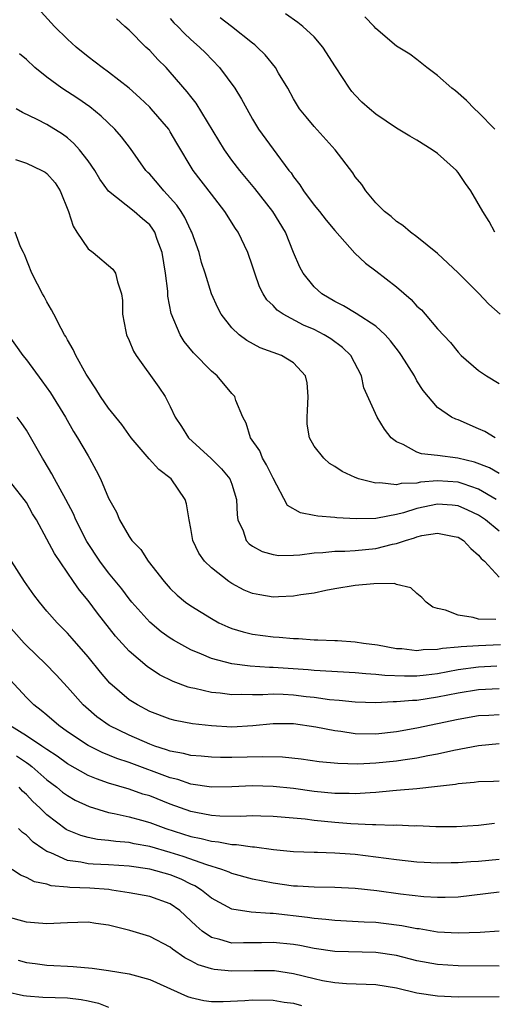
# Model space of a CAD drawing. Units: inches. Extents: x 2559000 to 2562000, y 1542000 to 1545000.
# Drawn here: x 2559662 to 2559709, y 1542704 to 1542800 of the extents above; entities that cross this region are included whole.
import ezdxf

# ---------------------------------------------------------------- set-up
doc = ezdxf.new("R2010")
doc.units = ezdxf.units.IN
doc.header["$MEASUREMENT"] = 0
doc.layers.add('LD25591542_2ft', color=105, linetype='Continuous')

msp = doc.modelspace()

# ---------------------------------------------------------------- linework, layer by layer
at = {"layer": 'LD25591542_2ft'}
for points, elevation in [([(2559709, 1542755.526), (2559708.067, 1542756.067), (2559706.608, 1542756.608), (2559704.987, 1542757.012), (2559703, 1542757.277), (2559701.427, 1542757.427), (2559701, 1542757.596), (2559699.65, 1542758.35), (2559699, 1542758.607), (2559698.499, 1542759), (2559697.826, 1542759.826), (2559697.125, 1542761), (2559695.839, 1542763.839), (2559695.596, 1542765), (2559694.55, 1542767), (2559693.768, 1542767.768), (2559692.609, 1542768.609), (2559691.982, 1542769), (2559691, 1542769.512), (2559689.959, 1542769.959), (2559687.983, 1542771), (2559687.4, 1542771.4), (2559687, 1542771.848), (2559686.403, 1542772.403), (2559686.037, 1542773), (2559685.687, 1542773.687), (2559685.212, 1542775), (2559685, 1542775.675), (2559684.536, 1542777), (2559683.603, 1542779), (2559683.354, 1542779.354), (2559682.305, 1542781), (2559681, 1542782.675), (2559679.23, 1542785), (2559677.644, 1542787.644), (2559677, 1542788.763), (2559676.845, 1542789), (2559675.15, 1542791), (2559675, 1542791.16), (2559674.055, 1542792.055), (2559672.988, 1542792.988), (2559671, 1542794.563), (2559670.38, 1542795), (2559669, 1542796.049), (2559667.837, 1542797), (2559667, 1542797.766), (2559665.748, 1542799), (2559664.432, 1542800.432)], 8146), ([(2559708.582, 1542779), (2559708.016, 1542780.015), (2559707.411, 1542781), (2559706.252, 1542783), (2559705.727, 1542783.727), (2559705, 1542784.799), (2559704.842, 1542785), (2559703, 1542786.63), (2559702.483, 1542787), (2559701, 1542787.93), (2559700.314, 1542788.314), (2559699, 1542789.099), (2559697, 1542790.464), (2559696.373, 1542791), (2559695.651, 1542791.651), (2559695, 1542792.308), (2559694.676, 1542792.676), (2559694.435, 1542793), (2559693.06, 1542795.06), (2559691.844, 1542797), (2559691, 1542797.994), (2559689.901, 1542799), (2559689.396, 1542799.396), (2559688.213, 1542800.213)], 8138), ([(2559708.612, 1542759), (2559707.592, 1542759.592), (2559707, 1542759.875), (2559705, 1542760.721), (2559704.788, 1542760.788), (2559704.342, 1542761), (2559703, 1542761.926), (2559701.594, 1542763.594), (2559701, 1542764.538), (2559700.746, 1542765), (2559699.509, 1542767), (2559699.299, 1542767.299), (2559698.428, 1542768.428), (2559697.898, 1542769), (2559697, 1542769.831), (2559695.094, 1542771.094), (2559693.841, 1542771.841), (2559693, 1542772.253), (2559691.742, 1542773), (2559691, 1542773.684), (2559689.933, 1542775), (2559689.6, 1542775.6), (2559689, 1542777.014), (2559688.216, 1542779), (2559686.992, 1542781), (2559685.227, 1542783.227), (2559683.76, 1542785), (2559683, 1542785.994), (2559682.278, 1542787), (2559679.526, 1542791.526), (2559679, 1542792.19), (2559678.655, 1542792.655), (2559677, 1542794.564), (2559676.588, 1542795), (2559675.793, 1542795.793), (2559675, 1542796.645), (2559674.625, 1542797), (2559673, 1542798.637), (2559672.576, 1542799), (2559671.755, 1542799.755)], 8144), ([(2559677, 1542799.779), (2559677.358, 1542799.358), (2559677.727, 1542799), (2559678.348, 1542798.348), (2559679, 1542797.745), (2559679.84, 1542797), (2559680.419, 1542796.419), (2559681.776, 1542795), (2559683.275, 1542793), (2559683.942, 1542791.942), (2559684.433, 1542791), (2559685, 1542789.992), (2559685.59, 1542789), (2559687, 1542787.05), (2559688.544, 1542785), (2559688.752, 1542784.752), (2559689, 1542784.37), (2559689.605, 1542783.606), (2559689.961, 1542783), (2559691, 1542781.627), (2559691.513, 1542781), (2559692.165, 1542780.165), (2559693, 1542779.164), (2559694.956, 1542776.956), (2559695.979, 1542775.979), (2559697, 1542775.236), (2559699, 1542773.669), (2559700.432, 1542772.432), (2559701, 1542771.799), (2559701.424, 1542771.424), (2559701.802, 1542771), (2559703, 1542769.582), (2559704.247, 1542768.246), (2559705, 1542767.307), (2559705.298, 1542767), (2559707, 1542765.546), (2559707.763, 1542765), (2559709, 1542764.273)], 8142), ([(2559709.094, 1542771), (2559707.984, 1542771.984), (2559707, 1542773.051), (2559705, 1542775.048), (2559703, 1542776.917), (2559701, 1542778.546), (2559700.365, 1542779), (2559699.637, 1542779.637), (2559699, 1542780.031), (2559698.502, 1542780.502), (2559697.826, 1542781), (2559697, 1542781.847), (2559696.028, 1542783), (2559695.62, 1542783.62), (2559695, 1542784.383), (2559694.764, 1542784.764), (2559693.048, 1542787), (2559691, 1542789.26), (2559690.206, 1542790.206), (2559689.584, 1542791), (2559689, 1542791.956), (2559688.431, 1542793), (2559687.545, 1542794.455), (2559687.234, 1542795), (2559686.23, 1542796.23), (2559685.458, 1542797), (2559685.216, 1542797.216), (2559685, 1542797.372), (2559682.973, 1542799), (2559681.854, 1542799.854)], 8140), ([(2559708.558, 1542789), (2559707, 1542790.629), (2559706.594, 1542791), (2559705.804, 1542791.804), (2559704.734, 1542792.734), (2559704.401, 1542793), (2559703, 1542794.245), (2559701.947, 1542795), (2559701, 1542795.789), (2559700.303, 1542796.303), (2559699, 1542797.097), (2559697, 1542798.794), (2559696.825, 1542799), (2559695.937, 1542799.937)], 8136), ([(2559708.714, 1542753), (2559707, 1542753.995), (2559705.504, 1542754.496), (2559705, 1542754.688), (2559703, 1542754.801), (2559701.342, 1542754.658), (2559701, 1542754.587), (2559699.469, 1542754.531), (2559699, 1542754.406), (2559697.4, 1542754.6), (2559697, 1542754.56), (2559695.322, 1542755), (2559695.083, 1542755.082), (2559695, 1542755.135), (2559693.706, 1542755.706), (2559693, 1542756.208), (2559692.503, 1542756.503), (2559691.924, 1542757), (2559691, 1542758.168), (2559690.554, 1542759), (2559690.314, 1542760.315), (2559690.302, 1542761), (2559690.353, 1542761.648), (2559690.41, 1542763), (2559690.324, 1542764.324), (2559690.159, 1542765), (2559689, 1542766.288), (2559687.836, 1542767), (2559685.75, 1542767.75), (2559684.442, 1542768.442), (2559683.71, 1542769), (2559683, 1542769.673), (2559681.96, 1542771), (2559681.627, 1542771.627), (2559681.022, 1542773), (2559680.398, 1542775), (2559680.049, 1542776.049), (2559679.805, 1542777), (2559679.087, 1542779), (2559679, 1542779.157), (2559678.409, 1542780.409), (2559678.049, 1542781), (2559677.63, 1542781.63), (2559676.36, 1542783), (2559675.758, 1542783.758), (2559675, 1542784.617), (2559674.805, 1542784.805), (2559674.636, 1542785), (2559673.127, 1542787.127), (2559672.255, 1542788.255), (2559671.604, 1542789), (2559670.273, 1542790.273), (2559669.169, 1542791.169), (2559667.996, 1542791.996), (2559666.454, 1542793), (2559665, 1542794.074), (2559663.83, 1542795), (2559663, 1542795.775), (2559662.35, 1542796.35)], 8148), ([(2559709, 1542749.909), (2559707.662, 1542751), (2559707.273, 1542751.273), (2559707, 1542751.448), (2559705.955, 1542751.955), (2559705, 1542752.372), (2559704.43, 1542752.43), (2559703, 1542752.524), (2559701, 1542752.098), (2559699.692, 1542751.692), (2559699, 1542751.524), (2559697.166, 1542751.166), (2559697, 1542751.152), (2559695.092, 1542751.092), (2559693.197, 1542751.197), (2559693, 1542751.229), (2559691.355, 1542751.356), (2559691, 1542751.443), (2559689.679, 1542751.679), (2559688.416, 1542752.416), (2559687, 1542755.057), (2559686.37, 1542756.37), (2559685.986, 1542757), (2559685.71, 1542757.71), (2559684.815, 1542759), (2559684.398, 1542760.398), (2559684.048, 1542761), (2559683.387, 1542762.613), (2559683.277, 1542763), (2559683.151, 1542763.151), (2559683, 1542763.295), (2559681.566, 1542765), (2559681, 1542765.474), (2559679.265, 1542767.265), (2559678.363, 1542768.363), (2559677.962, 1542769), (2559677.089, 1542771.089), (2559676.775, 1542772.775), (2559676.75, 1542773.251), (2559676.543, 1542775), (2559676.209, 1542777), (2559675.732, 1542778.268), (2559675.487, 1542779), (2559675.297, 1542779.297), (2559675, 1542779.692), (2559674.287, 1542780.287), (2559673.473, 1542781), (2559670.989, 1542782.989), (2559670.143, 1542784.143), (2559669.658, 1542785), (2559669, 1542785.933), (2559668.178, 1542787), (2559667.616, 1542787.616), (2559667, 1542788.153), (2559666.516, 1542788.516), (2559665, 1542789.456), (2559664.046, 1542789.954), (2559662.623, 1542790.623), (2559661.996, 1542791)], 8150), ([(2559661.949, 1542786.051), (2559663, 1542785.716), (2559664.523, 1542785), (2559664.827, 1542784.827), (2559665, 1542784.691), (2559665.8, 1542783.8), (2559666.291, 1542783), (2559667.086, 1542781), (2559667.566, 1542779.566), (2559667.912, 1542779), (2559669, 1542777.363), (2559669.503, 1542777), (2559671.406, 1542775.406), (2559671.682, 1542775), (2559671.852, 1542774.148), (2559672.244, 1542773), (2559672.344, 1542772.344), (2559672.351, 1542771), (2559672.685, 1542769.315), (2559672.759, 1542769), (2559673, 1542768.461), (2559673.421, 1542767.421), (2559673.668, 1542767), (2559675.901, 1542763.901), (2559676.507, 1542763), (2559677, 1542762.037), (2559677.491, 1542761), (2559678.092, 1542760.092), (2559678.766, 1542759), (2559680.975, 1542756.975), (2559681.984, 1542755.984), (2559682.805, 1542755), (2559683, 1542754.476), (2559683.454, 1542753), (2559683.496, 1542751.496), (2559683.573, 1542751), (2559684.076, 1542749.924), (2559684.386, 1542749), (2559684.686, 1542748.685), (2559685, 1542748.462), (2559685.943, 1542747.943), (2559687, 1542747.631), (2559687.556, 1542747.556), (2559689, 1542747.58), (2559689.605, 1542747.606), (2559691, 1542747.796), (2559691.828, 1542747.828), (2559693, 1542747.957), (2559693.971, 1542747.971), (2559695, 1542748.039), (2559697, 1542748.226), (2559698.629, 1542748.629), (2559699, 1542748.698), (2559699.879, 1542749), (2559700.744, 1542749.256), (2559701, 1542749.348), (2559701.472, 1542749.472), (2559703, 1542749.725), (2559704.618, 1542749.382), (2559705, 1542749.327), (2559705.532, 1542749), (2559706.225, 1542748.224), (2559707, 1542747.582), (2559707.251, 1542747.252), (2559707.567, 1542747), (2559709, 1542745.421)], 8152), ([(2559708.674, 1542741.325), (2559707, 1542741.357), (2559706.478, 1542741.522), (2559705, 1542741.722), (2559703.78, 1542742.22), (2559703, 1542742.379), (2559702.527, 1542742.528), (2559701.887, 1542743), (2559701.465, 1542743.465), (2559701, 1542743.844), (2559700.387, 1542744.387), (2559699, 1542744.732), (2559698.804, 1542744.804), (2559696.787, 1542744.787), (2559695, 1542744.614), (2559693, 1542744.299), (2559692.133, 1542744.133), (2559691, 1542743.889), (2559689.706, 1542743.706), (2559689, 1542743.569), (2559687.519, 1542743.519), (2559687, 1542743.486), (2559685.699, 1542743.699), (2559685, 1542743.844), (2559684.184, 1542744.184), (2559683, 1542744.804), (2559682.706, 1542745), (2559681, 1542746.338), (2559680.332, 1542747), (2559679.782, 1542747.782), (2559679.196, 1542749), (2559679, 1542750.157), (2559678.833, 1542751), (2559678.572, 1542752.572), (2559678.451, 1542753), (2559677.081, 1542755), (2559675.898, 1542755.898), (2559674.938, 1542756.938), (2559673.209, 1542759), (2559672.283, 1542760.283), (2559671, 1542761.887), (2559670.222, 1542763), (2559669.766, 1542763.766), (2559669, 1542764.871), (2559668.808, 1542765.192), (2559667.812, 1542767), (2559667.57, 1542767.57), (2559667, 1542768.519), (2559666.837, 1542768.837), (2559666.726, 1542769), (2559666.374, 1542769.626), (2559665.666, 1542771), (2559665.452, 1542771.452), (2559665, 1542772.212), (2559664.733, 1542772.733), (2559664.567, 1542773), (2559664.071, 1542773.929), (2559663.524, 1542775), (2559662.821, 1542776.821), (2559662.718, 1542777), (2559662.448, 1542777.552), (2559661.92, 1542779)], 8154), ([(2559661.246, 1542769), (2559662.649, 1542767), (2559663, 1542766.557), (2559664.52, 1542764.52), (2559665.35, 1542763.35), (2559666.799, 1542761), (2559667.6, 1542759.6), (2559667.991, 1542759), (2559669, 1542757.225), (2559669.141, 1542757), (2559669.8, 1542755.8), (2559670.208, 1542755), (2559671, 1542753.13), (2559671.766, 1542751.766), (2559672.068, 1542751), (2559673, 1542749.394), (2559673.263, 1542749), (2559674.129, 1542748.129), (2559674.847, 1542747), (2559676.394, 1542745), (2559677, 1542744.329), (2559677.674, 1542743.674), (2559678.491, 1542743), (2559679, 1542742.637), (2559681, 1542741.396), (2559681.741, 1542741), (2559682.597, 1542740.597), (2559683, 1542740.446), (2559684.104, 1542740.104), (2559685, 1542739.891), (2559687, 1542739.626), (2559687.6, 1542739.6), (2559689, 1542739.468), (2559689.47, 1542739.469), (2559691, 1542739.332), (2559691.35, 1542739.35), (2559693, 1542739.256), (2559693.268, 1542739.268), (2559695, 1542739.153), (2559695.813, 1542739), (2559697.159, 1542738.841), (2559699, 1542738.51), (2559699.516, 1542738.484), (2559701, 1542738.315), (2559701.61, 1542738.39), (2559703, 1542738.423), (2559703.48, 1542738.52), (2559705, 1542738.644), (2559705.312, 1542738.688), (2559707, 1542738.785), (2559709.118, 1542738.882)], 8156), ([(2559708.777, 1542736.777), (2559707, 1542736.691), (2559705, 1542736.416), (2559703, 1542736.043), (2559701.908, 1542735.908), (2559701, 1542735.816), (2559699.799, 1542735.799), (2559697.873, 1542735.873), (2559697, 1542735.975), (2559696.019, 1542736.019), (2559695, 1542736.114), (2559691, 1542736.345), (2559690.405, 1542736.405), (2559687, 1542736.641), (2559686.643, 1542736.643), (2559684.767, 1542736.767), (2559683, 1542737.004), (2559681, 1542737.536), (2559680.053, 1542737.947), (2559679, 1542738.355), (2559677.819, 1542739), (2559677.305, 1542739.305), (2559677, 1542739.499), (2559676.125, 1542740.125), (2559675, 1542741.051), (2559673.275, 1542743), (2559673, 1542743.339), (2559672.287, 1542744.287), (2559671, 1542745.862), (2559670.145, 1542747), (2559668.897, 1542748.897), (2559667.829, 1542751), (2559667.587, 1542751.587), (2559666.836, 1542753), (2559665.733, 1542755), (2559665.489, 1542755.489), (2559664.736, 1542756.736), (2559664.562, 1542757), (2559663.277, 1542759.277), (2559663, 1542759.74), (2559662.482, 1542760.482), (2559662.109, 1542761)], 8158), ([(2559709, 1542734.56), (2559707, 1542734.487), (2559705, 1542734.164), (2559703, 1542733.75), (2559701, 1542733.45), (2559700.557, 1542733.443), (2559699, 1542733.293), (2559698.695, 1542733.305), (2559697, 1542733.223), (2559695, 1542733.269), (2559693.428, 1542733.428), (2559692.506, 1542733.494), (2559691, 1542733.715), (2559690.205, 1542733.795), (2559689, 1542733.955), (2559687.98, 1542734.02), (2559687, 1542734.056), (2559685.989, 1542733.989), (2559685, 1542733.994), (2559683.973, 1542734.027), (2559683, 1542733.979), (2559681.862, 1542734.138), (2559681, 1542734.208), (2559679.405, 1542734.595), (2559679, 1542734.668), (2559678.735, 1542734.735), (2559677.274, 1542735.274), (2559675.94, 1542735.94), (2559674.738, 1542736.738), (2559673, 1542738.228), (2559671.679, 1542739.679), (2559669.926, 1542741.926), (2559669, 1542743.17), (2559668.163, 1542744.163), (2559667.586, 1542745), (2559665.73, 1542747.73), (2559665, 1542749.129), (2559663.972, 1542751), (2559663.604, 1542751.604), (2559663, 1542752.701), (2559662.798, 1542753), (2559661, 1542755.262)], 8160), ([(2559709, 1542732.053), (2559707.984, 1542731.984), (2559707, 1542731.941), (2559705, 1542731.601), (2559701, 1542730.729), (2559699, 1542730.374), (2559697, 1542730.174), (2559695, 1542730.209), (2559693.585, 1542730.414), (2559693, 1542730.479), (2559691.15, 1542730.85), (2559689, 1542731.155), (2559687, 1542731.164), (2559685.031, 1542730.969), (2559683, 1542730.857), (2559681, 1542730.959), (2559679.16, 1542731.16), (2559677.482, 1542731.483), (2559677, 1542731.608), (2559675, 1542732.374), (2559673.801, 1542733), (2559673, 1542733.51), (2559671.131, 1542735.131), (2559670.201, 1542736.201), (2559669, 1542737.688), (2559667.468, 1542739.468), (2559667, 1542739.996), (2559666.008, 1542741), (2559665, 1542742.136), (2559664.265, 1542743), (2559663.722, 1542743.722), (2559662.827, 1542745), (2559661.551, 1542747)], 8162), ([(2559709, 1542729.206), (2559707, 1542729.032), (2559704.58, 1542728.58), (2559703, 1542728.216), (2559702.052, 1542728.052), (2559701, 1542727.828), (2559699.638, 1542727.637), (2559699, 1542727.528), (2559697, 1542727.326), (2559695.249, 1542727.249), (2559693.294, 1542727.294), (2559691.481, 1542727.481), (2559689.73, 1542727.731), (2559687.919, 1542727.919), (2559685.957, 1542727.957), (2559683, 1542727.879), (2559681.883, 1542727.884), (2559681, 1542727.914), (2559680.016, 1542728.016), (2559679, 1542728.094), (2559678.287, 1542728.287), (2559677, 1542728.506), (2559676.643, 1542728.643), (2559675.493, 1542729), (2559675, 1542729.179), (2559673, 1542730.065), (2559671.069, 1542731), (2559669.859, 1542731.859), (2559668.774, 1542732.774), (2559668.528, 1542733), (2559667, 1542734.726), (2559665.917, 1542735.917), (2559664.853, 1542737), (2559663, 1542738.78), (2559662.794, 1542739), (2559661.045, 1542741)], 8164), ([(2559709, 1542725.578), (2559708.459, 1542725.541), (2559707, 1542725.523), (2559706.553, 1542725.447), (2559705, 1542725.321), (2559704.736, 1542725.263), (2559703, 1542725.062), (2559701, 1542724.854), (2559699, 1542724.666), (2559698.645, 1542724.644), (2559697, 1542724.474), (2559696.46, 1542724.461), (2559695, 1542724.356), (2559694.387, 1542724.387), (2559693, 1542724.395), (2559691, 1542724.588), (2559689, 1542724.862), (2559687, 1542725.083), (2559685, 1542725.128), (2559683, 1542725.038), (2559681, 1542725.02), (2559679, 1542725.308), (2559677.739, 1542725.739), (2559677, 1542725.915), (2559673, 1542727.403), (2559671.801, 1542727.801), (2559670.379, 1542728.38), (2559669, 1542729.06), (2559667, 1542730.404), (2559666.15, 1542731), (2559665, 1542731.996), (2559664.45, 1542732.45), (2559663.725, 1542733), (2559663, 1542733.732), (2559661.439, 1542735.439)], 8166), ([(2559708.535, 1542721.465), (2559707, 1542721.284), (2559704.841, 1542721.159), (2559702.838, 1542721.162), (2559701, 1542721.236), (2559700.774, 1542721.226), (2559699, 1542721.295), (2559698.724, 1542721.276), (2559697, 1542721.335), (2559696.673, 1542721.327), (2559694.561, 1542721.44), (2559693, 1542721.568), (2559691, 1542721.765), (2559690.119, 1542721.881), (2559687, 1542722.161), (2559685.822, 1542722.178), (2559685, 1542722.215), (2559683.838, 1542722.162), (2559681.808, 1542722.192), (2559681, 1542722.251), (2559679.472, 1542722.528), (2559679, 1542722.631), (2559677, 1542723.348), (2559675, 1542724.148), (2559674.34, 1542724.34), (2559673, 1542724.814), (2559671, 1542725.4), (2559669.809, 1542725.809), (2559669, 1542726.147), (2559667, 1542727.265), (2559666.005, 1542728.005), (2559665, 1542728.659), (2559664.811, 1542728.811), (2559664.506, 1542729), (2559663, 1542730.015), (2559661.388, 1542731)], 8168), ([(2559662.057, 1542728.057), (2559663, 1542727.39), (2559663.241, 1542727.241), (2559663.539, 1542727), (2559665, 1542725.728), (2559665.973, 1542725), (2559666.529, 1542724.529), (2559667, 1542724.185), (2559667.753, 1542723.753), (2559669.112, 1542723.112), (2559671, 1542722.541), (2559671.555, 1542722.445), (2559673, 1542722.108), (2559674.197, 1542721.802), (2559675, 1542721.574), (2559676.554, 1542721), (2559679, 1542720.217), (2559680.022, 1542720.022), (2559681, 1542719.745), (2559681.699, 1542719.699), (2559683, 1542719.436), (2559683.428, 1542719.428), (2559685, 1542719.202), (2559685.194, 1542719.194), (2559687.051, 1542718.949), (2559689, 1542718.744), (2559691, 1542718.669), (2559691.324, 1542718.676), (2559693, 1542718.629), (2559694.508, 1542718.508), (2559695, 1542718.482), (2559699, 1542717.965), (2559701, 1542717.754), (2559701.713, 1542717.713), (2559703, 1542717.646), (2559704.328, 1542717.672), (2559705, 1542717.668), (2559706.234, 1542717.766), (2559707, 1542717.81), (2559709, 1542718.016)], 8170), ([(2559709, 1542714.799), (2559705, 1542714.321), (2559703.733, 1542714.267), (2559703, 1542714.263), (2559701.661, 1542714.339), (2559699.405, 1542714.595), (2559697.091, 1542714.909), (2559695, 1542715.152), (2559693, 1542715.257), (2559691, 1542715.273), (2559689.383, 1542715.383), (2559689, 1542715.39), (2559687, 1542715.677), (2559685, 1542716.059), (2559683, 1542716.598), (2559682.729, 1542716.729), (2559682.029, 1542717), (2559680.547, 1542717.453), (2559678.269, 1542718.269), (2559677, 1542718.66), (2559675, 1542719.232), (2559673.502, 1542719.502), (2559673, 1542719.616), (2559671.711, 1542719.711), (2559671, 1542719.821), (2559669.909, 1542719.909), (2559669, 1542720.097), (2559668.29, 1542720.289), (2559667, 1542720.821), (2559666.884, 1542720.884), (2559665, 1542722.315), (2559664.301, 1542723), (2559663.62, 1542723.62), (2559663, 1542724.285), (2559662.626, 1542724.626), (2559662.288, 1542725)], 8172), ([(2559709, 1542711.005), (2559707.136, 1542710.864), (2559705, 1542710.796), (2559703, 1542710.905), (2559701.214, 1542711.214), (2559701, 1542711.235), (2559699.529, 1542711.529), (2559697.751, 1542711.751), (2559697, 1542711.831), (2559695.872, 1542711.871), (2559693, 1542712.026), (2559692.137, 1542712.137), (2559691, 1542712.228), (2559690.334, 1542712.334), (2559687, 1542712.708), (2559686.706, 1542712.706), (2559684.861, 1542712.861), (2559683, 1542713.153), (2559681, 1542714.203), (2559680.04, 1542715), (2559679.406, 1542715.406), (2559679, 1542715.584), (2559678.055, 1542716.055), (2559677, 1542716.468), (2559675, 1542717.028), (2559673, 1542717.322), (2559671, 1542717.447), (2559669.503, 1542717.503), (2559669, 1542717.54), (2559668.302, 1542717.698), (2559667, 1542717.884), (2559665.377, 1542718.623), (2559665, 1542718.753), (2559664.608, 1542719), (2559663.664, 1542719.664), (2559663, 1542720.322), (2559662.611, 1542720.611), (2559662.237, 1542721)], 8174), ([(2559709, 1542707.598), (2559705, 1542707.618), (2559703, 1542707.752), (2559701, 1542708.128), (2559699, 1542708.624), (2559697, 1542708.931), (2559693, 1542709.031), (2559691, 1542709.323), (2559689.61, 1542709.61), (2559689, 1542709.705), (2559687, 1542709.905), (2559685.87, 1542709.87), (2559684.125, 1542709.875), (2559683, 1542709.845), (2559681.806, 1542710.195), (2559681, 1542710.375), (2559680.1, 1542711), (2559679.505, 1542711.506), (2559679, 1542712.013), (2559677.93, 1542713), (2559677, 1542713.66), (2559675, 1542714.356), (2559673, 1542714.732), (2559671.326, 1542715), (2559671.036, 1542715.036), (2559669.169, 1542715.169), (2559667.245, 1542715.245), (2559667, 1542715.28), (2559665.423, 1542715.423), (2559665, 1542715.572), (2559663.801, 1542715.801), (2559663, 1542716.235), (2559662.439, 1542716.439), (2559661.611, 1542717)], 8176), ([(2559709, 1542704.598), (2559705, 1542704.576), (2559703, 1542704.662), (2559701, 1542704.97), (2559699, 1542705.458), (2559697, 1542705.769), (2559694.13, 1542705.869), (2559693, 1542705.964), (2559691.816, 1542706.184), (2559691, 1542706.36), (2559689, 1542706.86), (2559687.134, 1542707.134), (2559687, 1542707.147), (2559685.149, 1542707.149), (2559683, 1542707.112), (2559681.285, 1542707.285), (2559681, 1542707.341), (2559679.719, 1542707.719), (2559679, 1542708.123), (2559678.406, 1542708.406), (2559677.231, 1542709.232), (2559677, 1542709.449), (2559675, 1542710.485), (2559673.052, 1542711.052), (2559671, 1542711.594), (2559669.756, 1542711.756), (2559669, 1542711.881), (2559667, 1542711.815), (2559665, 1542711.725), (2559663.808, 1542711.808), (2559663, 1542711.88), (2559661, 1542712.432)], 8178), ([(2559662.194, 1542708.194), (2559663, 1542707.942), (2559663.847, 1542707.847), (2559665, 1542707.687), (2559665.674, 1542707.674), (2559667, 1542707.582), (2559667.571, 1542707.572), (2559669.387, 1542707.387), (2559671, 1542707.169), (2559673, 1542706.848), (2559675, 1542706.291), (2559678.661, 1542704.66), (2559679, 1542704.546), (2559680.266, 1542704.266), (2559681, 1542704.167), (2559682.152, 1542704.153), (2559684.257, 1542704.257), (2559685, 1542704.318), (2559687, 1542704.281), (2559688.087, 1542704.088), (2559689, 1542703.982), (2559689.773, 1542703.773)], 8180), ([(2559661, 1542705.121), (2559662.736, 1542704.736), (2559663, 1542704.7), (2559664.589, 1542704.589), (2559667, 1542704.51), (2559668.338, 1542704.338), (2559669, 1542704.22), (2559670.009, 1542704.01), (2559671, 1542703.609)], 8182)]:
    msp.add_lwpolyline(points, dxfattribs=dict(at, elevation=elevation))

doc.saveas('drawing.dxf')
